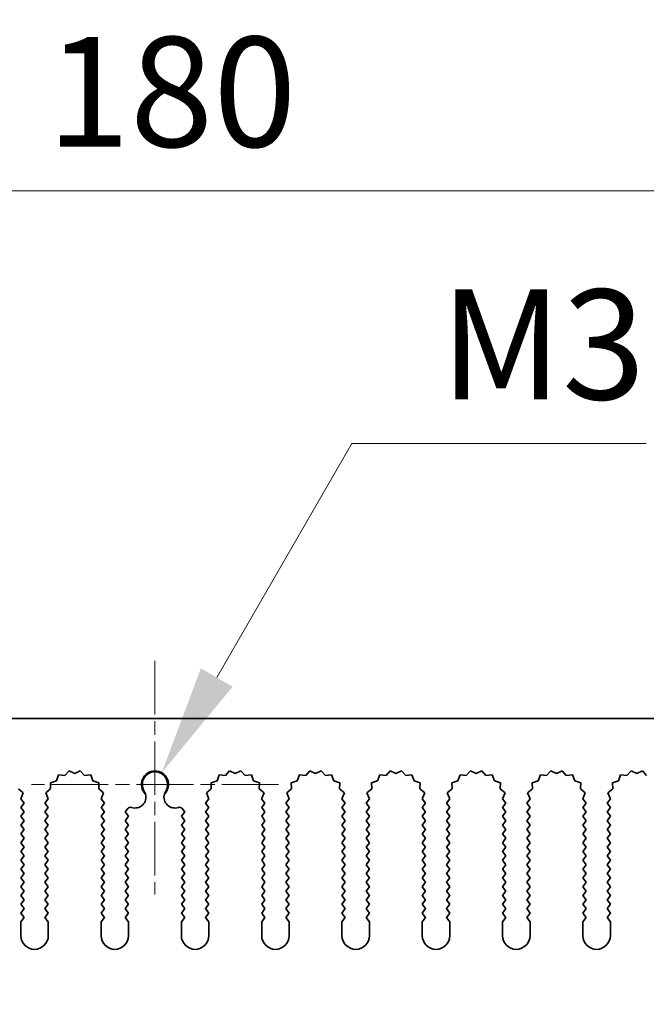
# Model space of a CAD drawing. Units: millimetres. Extents: x 0 to 7274, y 0 to 1124.
# Drawn here: x 3430 to 3487, y 980 to 1070 of the extents above; entities that cross this region are included whole.
import ezdxf

# ---------------------------------------------------------------- set-up
doc = ezdxf.new("R2010")
doc.units = ezdxf.units.MM
doc.header["$LTSCALE"] = 3.5
doc.linetypes.add('CHAIN', pattern=[0.3543, 0.2362, -0.0295, 0.0591, -0.0295])
doc.layers.get('Defpoints').update_dxf_attribs({"lineweight": 25})
for name, color, linetype, lineweight in [('Center Mark (ISO)', 131, 'Continuous', 18), ('Dimension (ISO)', 7, 'Continuous', 18), ('Visible (ISO)', 7, 'Continuous', 35)]:
    doc.layers.add(name, color=color, linetype=linetype, lineweight=lineweight)
doc.styles.add('Note Text (TK)', font='txt')
doc.dimstyles.new('Default - Method 1b (TK)', dxfattribs={"dimscale": 3.5, "dimtxt": 2.5, "dimasz": 2.5, "dimexe": 1, "dimexo": 1.5, "dimgap": 1, "dimtad": 1, "dimtoh": 1, "dimrnd": 1e-08, "dimdsep": 46, "dimtxsty": 'Note Text (TK)', "dimcen": 0.09, "dimdle": 5, "dimclrd": 100, "dimclre": 100, "dimclrt": 7, "dimadec": 1, "dimazin": 1, "dimtfac": 1, "dimtmove": 0, "dimatfit": 3, "dimfxl": 1, "dimtolj": 1, "dimlwd": -1, "dimlwe": -1, "dimarcsym": 0})

# ---------------------------------------------------------------- blocks, each defined once
blk = doc.blocks.new('_DotSmall')
at = {"color": 0, "linetype": 'ByBlock', "const_width": 0.5}
blk.add_lwpolyline([(-0.0625, 0, 1), (0.0625, 0, 1)], format="xyb", close=True, dxfattribs=at)
blk = doc.blocks.new('*D95')
at = {"layer": 'Defpoints', "color": 0}
for p in [(3532.664, 1054.31), (3352.664, 1006.31), (3532.664, 1006.31)]:
    blk.add_point(p, dxfattribs=at)
at = {"layer": 'Dimension (ISO)', "color": 100}
for p, q in [((3352.664, 1012.31), (3352.664, 1058.31)), ((3532.664, 1012.31), (3532.664, 1058.31)), ((3352.664, 1054.31), (3532.664, 1054.31))]:
    blk.add_line(p, q, dxfattribs=at)
at = {"layer": 'Dimension (ISO)', "color": 100, "xscale": 10, "yscale": 10, "zscale": 10, "rotation": 180}
blk.add_blockref('_DotSmall', (3352.664, 1054.31), dxfattribs=at)
at = {"layer": 'Dimension (ISO)', "color": 100, "xscale": 10, "yscale": 10, "zscale": 10}
blk.add_blockref('_DotSmall', (3532.664, 1054.31), dxfattribs=at)
at = {"layer": 'Dimension (ISO)', "color": 7, "insert": (3432.818, 1063.31), "char_height": 10, "attachment_point": 4, "style": 'Note Text (TK)'}
blk.add_mtext('\\A1;180', dxfattribs=at)
blk = doc.blocks.new('*D98')
at = {"layer": 'Defpoints', "color": 0}
for p in [(3420.885, 1006.31), (3420.885, 1006.31), (3442.664, 1000.31)]:
    blk.add_point(p, dxfattribs=at)
at = {"layer": 'Dimension (ISO)', "color": 100}
for p, q in [((3420.885, 1016.31), (3420.885, 1039.992)), ((3420.885, 1000.31), (3420.885, 1006.31)), ((3420.885, 990.31), (3420.885, 980.31))]:
    blk.add_line(p, q, dxfattribs=at)
for points in [[(3419.219, 1016.31), (3422.552, 1016.31), (3420.885, 1006.31)], [(3419.219, 990.31), (3422.552, 990.31), (3420.885, 1000.31)]]:
    blk.add_solid(points, dxfattribs=at)
at = {"layer": 'Dimension (ISO)', "color": 7, "insert": (3411.885, 1030.31), "char_height": 10, "attachment_point": 4, "rotation": 90, "style": 'Note Text (TK)'}
blk.add_mtext('\\A1;6', dxfattribs=at)
blk = doc.blocks.new('*D99')
at = {"layer": 'Defpoints', "color": 0}
for p in [(3443.279, 1001.375), (3442.664, 1000.31)]:
    blk.add_point(p, dxfattribs=at)
at = {"layer": 'Dimension (ISO)', "color": 100}
for p, q in [((3460.574, 1031.33), (3448.279, 1010.035)), ((3487.308, 1031.33), (3460.574, 1031.33))]:
    blk.add_line(p, q, dxfattribs=at)
blk.add_solid([(3446.836, 1010.868), (3449.722, 1009.202), (3443.279, 1001.375)], dxfattribs=at)
at = {"layer": 'Dimension (ISO)', "color": 7, "insert": (3465.547, 1040.33), "char_height": 10, "attachment_point": 4, "style": 'Note Text (TK)'}
blk.add_mtext('\\A1; \\fＭＳ Ｐゴシック|b0|i0;\\H10.0000;M3', dxfattribs=at)

msp = doc.modelspace()

# ---------------------------------------------------------------- linework, layer by layer
at = {"layer": 'Center Mark (ISO)', "linetype": 'CHAIN', "ltscale": 5.897494}
msp.add_line((3442.6642, 1011.5395), (3442.6642, 990.31), dxfattribs=at)
at = {"layer": 'Center Mark (ISO)', "linetype": 'CHAIN', "ltscale": 6.239052}
msp.add_line((3453.8937, 1000.31), (3431.4347, 1000.31), dxfattribs=at)
at = {"layer": 'Visible (ISO)'}
for p, q in [((3352.6642, 1006.31), (3532.6642, 1006.31)), ((3434.8517, 1001.5609), (3434.4696, 1001.137)), ((3435.3642, 1001.31), (3434.8517, 1001.5609)), ((3435.8767, 1001.5609), (3435.3642, 1001.31)), ((3436.2588, 1001.137), (3435.8767, 1001.5609)), ((3449.4517, 1001.5609), (3449.0696, 1001.137)), ((3449.9642, 1001.31), (3449.4517, 1001.5609)), ((3450.4767, 1001.5609), (3449.9642, 1001.31)), ((3450.8588, 1001.137), (3450.4767, 1001.5609)), ((3456.7517, 1001.5609), (3456.3696, 1001.137)), ((3457.2642, 1001.31), (3456.7517, 1001.5609)), ((3457.7767, 1001.5609), (3457.2642, 1001.31)), ((3458.1588, 1001.137), (3457.7767, 1001.5609)), ((3464.0517, 1001.5609), (3463.6696, 1001.137)), ((3464.5642, 1001.31), (3464.0517, 1001.5609)), ((3465.0767, 1001.5609), (3464.5642, 1001.31)), ((3465.4588, 1001.137), (3465.0767, 1001.5609)), ((3471.3517, 1001.5609), (3470.9696, 1001.137)), ((3471.8642, 1001.31), (3471.3517, 1001.5609)), ((3472.3767, 1001.5609), (3471.8642, 1001.31)), ((3472.7588, 1001.137), (3472.3767, 1001.5609)), ((3478.6517, 1001.5609), (3478.2696, 1001.137)), ((3479.1642, 1001.31), (3478.6517, 1001.5609)), ((3479.6767, 1001.5609), (3479.1642, 1001.31)), ((3480.0588, 1001.137), (3479.6767, 1001.5609)), ((3485.9517, 1001.5609), (3485.5696, 1001.137)), ((3486.4642, 1001.31), (3485.9517, 1001.5609)), ((3486.9767, 1001.5609), (3486.4642, 1001.31)), ((3487.3588, 1001.137), (3486.9767, 1001.5609)), ((3433.704, 1000.643), (3433.1603, 1000.4697)), ((3433.1603, 1000.4697), (3433.1776, 999.8993)), ((3433.9005, 1001.1788), (3433.704, 1000.643)), ((3434.4696, 1001.137), (3433.9005, 1001.1788)), ((3436.8279, 1001.1788), (3436.2588, 1001.137)), ((3437.0245, 1000.643), (3436.8279, 1001.1788)), ((3437.5682, 1000.4697), (3437.0245, 1000.643)), ((3437.5508, 999.8993), (3437.5682, 1000.4697)), ((3448.304, 1000.643), (3447.7603, 1000.4697)), ((3447.7603, 1000.4697), (3447.7776, 999.8993)), ((3448.5005, 1001.1788), (3448.304, 1000.643)), ((3449.0696, 1001.137), (3448.5005, 1001.1788)), ((3451.4279, 1001.1788), (3450.8588, 1001.137)), ((3451.6245, 1000.643), (3451.4279, 1001.1788)), ((3452.1682, 1000.4697), (3451.6245, 1000.643)), ((3452.1508, 999.8993), (3452.1682, 1000.4697)), ((3455.604, 1000.643), (3455.0603, 1000.4697)), ((3455.0603, 1000.4697), (3455.0776, 999.8993)), ((3455.8005, 1001.1788), (3455.604, 1000.643)), ((3456.3696, 1001.137), (3455.8005, 1001.1788)), ((3458.7279, 1001.1788), (3458.1588, 1001.137)), ((3458.9245, 1000.643), (3458.7279, 1001.1788)), ((3459.4682, 1000.4697), (3458.9245, 1000.643)), ((3459.4508, 999.8993), (3459.4682, 1000.4697)), ((3462.904, 1000.643), (3462.3603, 1000.4697)), ((3462.3603, 1000.4697), (3462.3776, 999.8993)), ((3463.1005, 1001.1788), (3462.904, 1000.643)), ((3463.6696, 1001.137), (3463.1005, 1001.1788)), ((3466.0279, 1001.1788), (3465.4588, 1001.137)), ((3466.2245, 1000.643), (3466.0279, 1001.1788)), ((3466.7682, 1000.4697), (3466.2245, 1000.643)), ((3466.7508, 999.8993), (3466.7682, 1000.4697)), ((3470.204, 1000.643), (3469.6603, 1000.4697)), ((3469.6603, 1000.4697), (3469.6776, 999.8993)), ((3470.4005, 1001.1788), (3470.204, 1000.643)), ((3470.9696, 1001.137), (3470.4005, 1001.1788)), ((3473.3279, 1001.1788), (3472.7588, 1001.137)), ((3473.5245, 1000.643), (3473.3279, 1001.1788)), ((3474.0682, 1000.4697), (3473.5245, 1000.643)), ((3474.0508, 999.8993), (3474.0682, 1000.4697)), ((3477.504, 1000.643), (3476.9603, 1000.4697)), ((3476.9603, 1000.4697), (3476.9776, 999.8993)), ((3477.7005, 1001.1788), (3477.504, 1000.643)), ((3478.2696, 1001.137), (3477.7005, 1001.1788)), ((3480.6279, 1001.1788), (3480.0588, 1001.137)), ((3480.8245, 1000.643), (3480.6279, 1001.1788)), ((3481.3682, 1000.4697), (3480.8245, 1000.643)), ((3481.3508, 999.8993), (3481.3682, 1000.4697)), ((3484.804, 1000.643), (3484.2603, 1000.4697)), ((3484.2603, 1000.4697), (3484.2776, 999.8993)), ((3485.0005, 1001.1788), (3484.804, 1000.643)), ((3485.5696, 1001.137), (3485.0005, 1001.1788)), ((3430.6907, 999.5357), (3430.2508, 999.8993)), ((3430.462, 999.0129), (3430.6907, 999.5357)), ((3433.1776, 999.8993), (3432.7377, 999.5357)), ((3432.7377, 999.5357), (3432.9664, 999.0129)), ((3437.9907, 999.5357), (3437.5508, 999.8993)), ((3437.762, 999.0129), (3437.9907, 999.5357)), ((3447.7776, 999.8993), (3447.3377, 999.5357)), ((3447.3377, 999.5357), (3447.5664, 999.0129)), ((3452.5907, 999.5357), (3452.1508, 999.8993)), ((3452.362, 999.0129), (3452.5907, 999.5357)), ((3455.0776, 999.8993), (3454.6377, 999.5357)), ((3454.6377, 999.5357), (3454.8664, 999.0129)), ((3459.8907, 999.5357), (3459.4508, 999.8993)), ((3459.662, 999.0129), (3459.8907, 999.5357)), ((3462.3776, 999.8993), (3461.9377, 999.5357)), ((3461.9377, 999.5357), (3462.1664, 999.0129)), ((3467.1907, 999.5357), (3466.7508, 999.8993)), ((3466.962, 999.0129), (3467.1907, 999.5357)), ((3469.6776, 999.8993), (3469.2377, 999.5357)), ((3469.2377, 999.5357), (3469.4664, 999.0129)), ((3474.4907, 999.5357), (3474.0508, 999.8993)), ((3474.262, 999.0129), (3474.4907, 999.5357)), ((3476.9776, 999.8993), (3476.5377, 999.5357)), ((3476.5377, 999.5357), (3476.7664, 999.0129)), ((3481.7907, 999.5357), (3481.3508, 999.8993)), ((3481.562, 999.0129), (3481.7907, 999.5357)), ((3484.2776, 999.8993), (3483.8377, 999.5357)), ((3483.8377, 999.5357), (3484.0664, 999.0129)), ((3430.7642, 998.61), (3430.462, 999.0129)), ((3432.9664, 999.0129), (3432.6642, 998.61)), ((3438.0642, 998.61), (3437.762, 999.0129)), ((3447.5664, 999.0129), (3447.2642, 998.61)), ((3452.6642, 998.61), (3452.362, 999.0129)), ((3454.8664, 999.0129), (3454.5642, 998.61)), ((3459.9642, 998.61), (3459.662, 999.0129)), ((3462.1664, 999.0129), (3461.8642, 998.61)), ((3467.2642, 998.61), (3466.962, 999.0129)), ((3469.4664, 999.0129), (3469.1642, 998.61)), ((3474.5642, 998.61), (3474.262, 999.0129)), ((3476.7664, 999.0129), (3476.4642, 998.61)), ((3481.8642, 998.61), (3481.562, 999.0129)), ((3484.0664, 999.0129), (3483.7642, 998.61)), ((3430.4642, 998.21), (3430.7642, 998.61)), ((3430.7642, 997.81), (3430.4642, 998.21)), ((3430.4642, 997.41), (3430.7642, 997.81)), ((3432.6642, 998.61), (3432.9642, 998.21)), ((3432.9642, 998.21), (3432.6642, 997.81)), ((3432.6642, 997.81), (3432.9642, 997.41)), ((3437.7642, 998.21), (3438.0642, 998.61)), ((3438.0642, 997.81), (3437.7642, 998.21)), ((3437.7642, 997.41), (3438.0642, 997.81)), ((3440.1905, 998.1117), (3439.9642, 997.81)), ((3439.9642, 997.81), (3440.2642, 997.41)), ((3445.0642, 997.41), (3445.3642, 997.81)), ((3445.3642, 997.81), (3445.1379, 998.1117)), ((3447.2642, 998.61), (3447.5642, 998.21)), ((3447.5642, 998.21), (3447.2642, 997.81)), ((3447.2642, 997.81), (3447.5642, 997.41)), ((3452.3642, 998.21), (3452.6642, 998.61)), ((3452.6642, 997.81), (3452.3642, 998.21)), ((3452.3642, 997.41), (3452.6642, 997.81)), ((3454.5642, 998.61), (3454.8642, 998.21)), ((3454.8642, 998.21), (3454.5642, 997.81)), ((3454.5642, 997.81), (3454.8642, 997.41)), ((3459.6642, 998.21), (3459.9642, 998.61)), ((3459.9642, 997.81), (3459.6642, 998.21)), ((3459.6642, 997.41), (3459.9642, 997.81)), ((3461.8642, 998.61), (3462.1642, 998.21)), ((3462.1642, 998.21), (3461.8642, 997.81)), ((3461.8642, 997.81), (3462.1642, 997.41)), ((3466.9642, 998.21), (3467.2642, 998.61)), ((3467.2642, 997.81), (3466.9642, 998.21)), ((3466.9642, 997.41), (3467.2642, 997.81)), ((3469.1642, 998.61), (3469.4642, 998.21)), ((3469.4642, 998.21), (3469.1642, 997.81)), ((3469.1642, 997.81), (3469.4642, 997.41)), ((3474.2642, 998.21), (3474.5642, 998.61)), ((3474.5642, 997.81), (3474.2642, 998.21)), ((3474.2642, 997.41), (3474.5642, 997.81)), ((3476.4642, 998.61), (3476.7642, 998.21)), ((3476.7642, 998.21), (3476.4642, 997.81)), ((3476.4642, 997.81), (3476.7642, 997.41)), ((3481.5642, 998.21), (3481.8642, 998.61)), ((3481.8642, 997.81), (3481.5642, 998.21)), ((3481.5642, 997.41), (3481.8642, 997.81)), ((3483.7642, 998.61), (3484.0642, 998.21)), ((3484.0642, 998.21), (3483.7642, 997.81)), ((3483.7642, 997.81), (3484.0642, 997.41)), ((3430.7642, 997.01), (3430.4642, 997.41)), ((3430.4642, 996.61), (3430.7642, 997.01)), ((3432.9642, 997.41), (3432.6642, 997.01)), ((3432.6642, 997.01), (3432.9642, 996.61)), ((3438.0642, 997.01), (3437.7642, 997.41)), ((3437.7642, 996.61), (3438.0642, 997.01)), ((3440.2642, 997.41), (3439.9642, 997.01)), ((3439.9642, 997.01), (3440.2642, 996.61)), ((3445.3642, 997.01), (3445.0642, 997.41)), ((3445.0642, 996.61), (3445.3642, 997.01)), ((3447.5642, 997.41), (3447.2642, 997.01)), ((3447.2642, 997.01), (3447.5642, 996.61)), ((3452.6642, 997.01), (3452.3642, 997.41)), ((3452.3642, 996.61), (3452.6642, 997.01)), ((3454.8642, 997.41), (3454.5642, 997.01)), ((3454.5642, 997.01), (3454.8642, 996.61)), ((3459.9642, 997.01), (3459.6642, 997.41)), ((3459.6642, 996.61), (3459.9642, 997.01)), ((3462.1642, 997.41), (3461.8642, 997.01)), ((3461.8642, 997.01), (3462.1642, 996.61)), ((3467.2642, 997.01), (3466.9642, 997.41)), ((3466.9642, 996.61), (3467.2642, 997.01)), ((3469.4642, 997.41), (3469.1642, 997.01)), ((3469.1642, 997.01), (3469.4642, 996.61)), ((3474.5642, 997.01), (3474.2642, 997.41)), ((3474.2642, 996.61), (3474.5642, 997.01)), ((3476.7642, 997.41), (3476.4642, 997.01)), ((3476.4642, 997.01), (3476.7642, 996.61)), ((3481.8642, 997.01), (3481.5642, 997.41)), ((3481.5642, 996.61), (3481.8642, 997.01)), ((3484.0642, 997.41), (3483.7642, 997.01)), ((3483.7642, 997.01), (3484.0642, 996.61)), ((3430.7642, 996.21), (3430.4642, 996.61)), ((3430.4642, 995.81), (3430.7642, 996.21)), ((3432.9642, 996.61), (3432.6642, 996.21)), ((3432.6642, 996.21), (3432.9642, 995.81)), ((3438.0642, 996.21), (3437.7642, 996.61)), ((3437.7642, 995.81), (3438.0642, 996.21)), ((3440.2642, 996.61), (3439.9642, 996.21)), ((3439.9642, 996.21), (3440.2642, 995.81)), ((3445.3642, 996.21), (3445.0642, 996.61)), ((3445.0642, 995.81), (3445.3642, 996.21)), ((3447.5642, 996.61), (3447.2642, 996.21)), ((3447.2642, 996.21), (3447.5642, 995.81)), ((3452.6642, 996.21), (3452.3642, 996.61)), ((3452.3642, 995.81), (3452.6642, 996.21)), ((3454.8642, 996.61), (3454.5642, 996.21)), ((3454.5642, 996.21), (3454.8642, 995.81)), ((3459.9642, 996.21), (3459.6642, 996.61)), ((3459.6642, 995.81), (3459.9642, 996.21)), ((3462.1642, 996.61), (3461.8642, 996.21)), ((3461.8642, 996.21), (3462.1642, 995.81)), ((3467.2642, 996.21), (3466.9642, 996.61)), ((3466.9642, 995.81), (3467.2642, 996.21)), ((3469.4642, 996.61), (3469.1642, 996.21)), ((3469.1642, 996.21), (3469.4642, 995.81)), ((3474.5642, 996.21), (3474.2642, 996.61)), ((3474.2642, 995.81), (3474.5642, 996.21)), ((3476.7642, 996.61), (3476.4642, 996.21)), ((3476.4642, 996.21), (3476.7642, 995.81)), ((3481.8642, 996.21), (3481.5642, 996.61)), ((3481.5642, 995.81), (3481.8642, 996.21)), ((3484.0642, 996.61), (3483.7642, 996.21)), ((3483.7642, 996.21), (3484.0642, 995.81)), ((3430.7642, 995.41), (3430.4642, 995.81)), ((3430.4642, 995.01), (3430.7642, 995.41)), ((3432.9642, 995.81), (3432.6642, 995.41)), ((3432.6642, 995.41), (3432.9642, 995.01)), ((3438.0642, 995.41), (3437.7642, 995.81)), ((3437.7642, 995.01), (3438.0642, 995.41)), ((3440.2642, 995.81), (3439.9642, 995.41)), ((3439.9642, 995.41), (3440.2642, 995.01)), ((3445.3642, 995.41), (3445.0642, 995.81)), ((3445.0642, 995.01), (3445.3642, 995.41)), ((3447.5642, 995.81), (3447.2642, 995.41)), ((3447.2642, 995.41), (3447.5642, 995.01)), ((3452.6642, 995.41), (3452.3642, 995.81)), ((3452.3642, 995.01), (3452.6642, 995.41)), ((3454.8642, 995.81), (3454.5642, 995.41)), ((3454.5642, 995.41), (3454.8642, 995.01)), ((3459.9642, 995.41), (3459.6642, 995.81)), ((3459.6642, 995.01), (3459.9642, 995.41)), ((3462.1642, 995.81), (3461.8642, 995.41)), ((3461.8642, 995.41), (3462.1642, 995.01)), ((3467.2642, 995.41), (3466.9642, 995.81)), ((3466.9642, 995.01), (3467.2642, 995.41)), ((3469.4642, 995.81), (3469.1642, 995.41)), ((3469.1642, 995.41), (3469.4642, 995.01)), ((3474.5642, 995.41), (3474.2642, 995.81)), ((3474.2642, 995.01), (3474.5642, 995.41)), ((3476.7642, 995.81), (3476.4642, 995.41)), ((3476.4642, 995.41), (3476.7642, 995.01)), ((3481.8642, 995.41), (3481.5642, 995.81)), ((3481.5642, 995.01), (3481.8642, 995.41)), ((3484.0642, 995.81), (3483.7642, 995.41)), ((3483.7642, 995.41), (3484.0642, 995.01)), ((3430.7642, 994.61), (3430.4642, 995.01)), ((3430.4642, 994.21), (3430.7642, 994.61)), ((3430.7642, 993.81), (3430.4642, 994.21)), ((3432.9642, 995.01), (3432.6642, 994.61)), ((3432.6642, 994.61), (3432.9642, 994.21)), ((3432.9642, 994.21), (3432.6642, 993.81)), ((3438.0642, 994.61), (3437.7642, 995.01)), ((3437.7642, 994.21), (3438.0642, 994.61)), ((3438.0642, 993.81), (3437.7642, 994.21)), ((3440.2642, 995.01), (3439.9642, 994.61)), ((3439.9642, 994.61), (3440.2642, 994.21)), ((3440.2642, 994.21), (3439.9642, 993.81)), ((3445.3642, 994.61), (3445.0642, 995.01)), ((3445.0642, 994.21), (3445.3642, 994.61)), ((3445.3642, 993.81), (3445.0642, 994.21)), ((3447.5642, 995.01), (3447.2642, 994.61)), ((3447.2642, 994.61), (3447.5642, 994.21)), ((3447.5642, 994.21), (3447.2642, 993.81)), ((3452.6642, 994.61), (3452.3642, 995.01)), ((3452.3642, 994.21), (3452.6642, 994.61)), ((3452.6642, 993.81), (3452.3642, 994.21)), ((3454.8642, 995.01), (3454.5642, 994.61)), ((3454.5642, 994.61), (3454.8642, 994.21)), ((3454.8642, 994.21), (3454.5642, 993.81)), ((3459.9642, 994.61), (3459.6642, 995.01)), ((3459.6642, 994.21), (3459.9642, 994.61)), ((3459.9642, 993.81), (3459.6642, 994.21)), ((3462.1642, 995.01), (3461.8642, 994.61)), ((3461.8642, 994.61), (3462.1642, 994.21)), ((3462.1642, 994.21), (3461.8642, 993.81)), ((3467.2642, 994.61), (3466.9642, 995.01)), ((3466.9642, 994.21), (3467.2642, 994.61)), ((3467.2642, 993.81), (3466.9642, 994.21)), ((3469.4642, 995.01), (3469.1642, 994.61)), ((3469.1642, 994.61), (3469.4642, 994.21)), ((3469.4642, 994.21), (3469.1642, 993.81)), ((3474.5642, 994.61), (3474.2642, 995.01)), ((3474.2642, 994.21), (3474.5642, 994.61)), ((3474.5642, 993.81), (3474.2642, 994.21)), ((3476.7642, 995.01), (3476.4642, 994.61)), ((3476.4642, 994.61), (3476.7642, 994.21)), ((3476.7642, 994.21), (3476.4642, 993.81)), ((3481.8642, 994.61), (3481.5642, 995.01)), ((3481.5642, 994.21), (3481.8642, 994.61)), ((3481.8642, 993.81), (3481.5642, 994.21)), ((3484.0642, 995.01), (3483.7642, 994.61)), ((3483.7642, 994.61), (3484.0642, 994.21)), ((3484.0642, 994.21), (3483.7642, 993.81)), ((3430.4642, 993.41), (3430.7642, 993.81)), ((3430.7642, 993.01), (3430.4642, 993.41)), ((3432.6642, 993.81), (3432.9642, 993.41)), ((3432.9642, 993.41), (3432.6642, 993.01)), ((3437.7642, 993.41), (3438.0642, 993.81)), ((3438.0642, 993.01), (3437.7642, 993.41)), ((3439.9642, 993.81), (3440.2642, 993.41)), ((3440.2642, 993.41), (3439.9642, 993.01)), ((3445.0642, 993.41), (3445.3642, 993.81)), ((3445.3642, 993.01), (3445.0642, 993.41)), ((3447.2642, 993.81), (3447.5642, 993.41)), ((3447.5642, 993.41), (3447.2642, 993.01)), ((3452.3642, 993.41), (3452.6642, 993.81)), ((3452.6642, 993.01), (3452.3642, 993.41)), ((3454.5642, 993.81), (3454.8642, 993.41)), ((3454.8642, 993.41), (3454.5642, 993.01)), ((3459.6642, 993.41), (3459.9642, 993.81)), ((3459.9642, 993.01), (3459.6642, 993.41)), ((3461.8642, 993.81), (3462.1642, 993.41)), ((3462.1642, 993.41), (3461.8642, 993.01)), ((3466.9642, 993.41), (3467.2642, 993.81)), ((3467.2642, 993.01), (3466.9642, 993.41)), ((3469.1642, 993.81), (3469.4642, 993.41)), ((3469.4642, 993.41), (3469.1642, 993.01)), ((3474.2642, 993.41), (3474.5642, 993.81)), ((3474.5642, 993.01), (3474.2642, 993.41)), ((3476.4642, 993.81), (3476.7642, 993.41)), ((3476.7642, 993.41), (3476.4642, 993.01)), ((3481.5642, 993.41), (3481.8642, 993.81)), ((3481.8642, 993.01), (3481.5642, 993.41)), ((3483.7642, 993.81), (3484.0642, 993.41)), ((3484.0642, 993.41), (3483.7642, 993.01)), ((3430.4642, 992.61), (3430.7642, 993.01)), ((3430.7642, 992.21), (3430.4642, 992.61)), ((3432.6642, 993.01), (3432.9642, 992.61)), ((3432.9642, 992.61), (3432.6642, 992.21)), ((3437.7642, 992.61), (3438.0642, 993.01)), ((3438.0642, 992.21), (3437.7642, 992.61)), ((3439.9642, 993.01), (3440.2642, 992.61)), ((3440.2642, 992.61), (3439.9642, 992.21)), ((3445.0642, 992.61), (3445.3642, 993.01)), ((3445.3642, 992.21), (3445.0642, 992.61)), ((3447.2642, 993.01), (3447.5642, 992.61)), ((3447.5642, 992.61), (3447.2642, 992.21)), ((3452.3642, 992.61), (3452.6642, 993.01)), ((3452.6642, 992.21), (3452.3642, 992.61)), ((3454.5642, 993.01), (3454.8642, 992.61)), ((3454.8642, 992.61), (3454.5642, 992.21)), ((3459.6642, 992.61), (3459.9642, 993.01)), ((3459.9642, 992.21), (3459.6642, 992.61)), ((3461.8642, 993.01), (3462.1642, 992.61)), ((3462.1642, 992.61), (3461.8642, 992.21)), ((3466.9642, 992.61), (3467.2642, 993.01)), ((3467.2642, 992.21), (3466.9642, 992.61)), ((3469.1642, 993.01), (3469.4642, 992.61)), ((3469.4642, 992.61), (3469.1642, 992.21)), ((3474.2642, 992.61), (3474.5642, 993.01)), ((3474.5642, 992.21), (3474.2642, 992.61)), ((3476.4642, 993.01), (3476.7642, 992.61)), ((3476.7642, 992.61), (3476.4642, 992.21)), ((3481.5642, 992.61), (3481.8642, 993.01)), ((3481.8642, 992.21), (3481.5642, 992.61)), ((3483.7642, 993.01), (3484.0642, 992.61)), ((3484.0642, 992.61), (3483.7642, 992.21)), ((3430.4642, 991.81), (3430.7642, 992.21)), ((3430.7642, 991.41), (3430.4642, 991.81)), ((3432.6642, 992.21), (3432.9642, 991.81)), ((3432.9642, 991.81), (3432.6642, 991.41)), ((3437.7642, 991.81), (3438.0642, 992.21)), ((3438.0642, 991.41), (3437.7642, 991.81)), ((3439.9642, 992.21), (3440.2642, 991.81)), ((3440.2642, 991.81), (3439.9642, 991.41)), ((3445.0642, 991.81), (3445.3642, 992.21)), ((3445.3642, 991.41), (3445.0642, 991.81)), ((3447.2642, 992.21), (3447.5642, 991.81)), ((3447.5642, 991.81), (3447.2642, 991.41)), ((3452.3642, 991.81), (3452.6642, 992.21)), ((3452.6642, 991.41), (3452.3642, 991.81)), ((3454.5642, 992.21), (3454.8642, 991.81)), ((3454.8642, 991.81), (3454.5642, 991.41)), ((3459.6642, 991.81), (3459.9642, 992.21)), ((3459.9642, 991.41), (3459.6642, 991.81)), ((3461.8642, 992.21), (3462.1642, 991.81)), ((3462.1642, 991.81), (3461.8642, 991.41)), ((3466.9642, 991.81), (3467.2642, 992.21)), ((3467.2642, 991.41), (3466.9642, 991.81)), ((3469.1642, 992.21), (3469.4642, 991.81)), ((3469.4642, 991.81), (3469.1642, 991.41)), ((3474.2642, 991.81), (3474.5642, 992.21)), ((3474.5642, 991.41), (3474.2642, 991.81)), ((3476.4642, 992.21), (3476.7642, 991.81)), ((3476.7642, 991.81), (3476.4642, 991.41)), ((3481.5642, 991.81), (3481.8642, 992.21)), ((3481.8642, 991.41), (3481.5642, 991.81)), ((3483.7642, 992.21), (3484.0642, 991.81)), ((3484.0642, 991.81), (3483.7642, 991.41)), ((3430.4642, 991.01), (3430.7642, 991.41)), ((3430.7642, 990.61), (3430.4642, 991.01)), ((3430.4642, 990.21), (3430.7642, 990.61)), ((3432.6642, 991.41), (3432.9642, 991.01)), ((3432.9642, 991.01), (3432.6642, 990.61)), ((3432.6642, 990.61), (3432.9642, 990.21)), ((3437.7642, 991.01), (3438.0642, 991.41)), ((3438.0642, 990.61), (3437.7642, 991.01)), ((3437.7642, 990.21), (3438.0642, 990.61)), ((3439.9642, 991.41), (3440.2642, 991.01)), ((3440.2642, 991.01), (3439.9642, 990.61)), ((3439.9642, 990.61), (3440.2642, 990.21)), ((3445.0642, 991.01), (3445.3642, 991.41)), ((3445.3642, 990.61), (3445.0642, 991.01)), ((3445.0642, 990.21), (3445.3642, 990.61)), ((3447.2642, 991.41), (3447.5642, 991.01)), ((3447.5642, 991.01), (3447.2642, 990.61)), ((3447.2642, 990.61), (3447.5642, 990.21)), ((3452.3642, 991.01), (3452.6642, 991.41)), ((3452.6642, 990.61), (3452.3642, 991.01)), ((3452.3642, 990.21), (3452.6642, 990.61)), ((3454.5642, 991.41), (3454.8642, 991.01)), ((3454.8642, 991.01), (3454.5642, 990.61)), ((3454.5642, 990.61), (3454.8642, 990.21)), ((3459.6642, 991.01), (3459.9642, 991.41)), ((3459.9642, 990.61), (3459.6642, 991.01)), ((3459.6642, 990.21), (3459.9642, 990.61)), ((3461.8642, 991.41), (3462.1642, 991.01)), ((3462.1642, 991.01), (3461.8642, 990.61)), ((3461.8642, 990.61), (3462.1642, 990.21)), ((3466.9642, 991.01), (3467.2642, 991.41)), ((3467.2642, 990.61), (3466.9642, 991.01)), ((3466.9642, 990.21), (3467.2642, 990.61)), ((3469.1642, 991.41), (3469.4642, 991.01)), ((3469.4642, 991.01), (3469.1642, 990.61)), ((3469.1642, 990.61), (3469.4642, 990.21)), ((3474.2642, 991.01), (3474.5642, 991.41)), ((3474.5642, 990.61), (3474.2642, 991.01)), ((3474.2642, 990.21), (3474.5642, 990.61)), ((3476.4642, 991.41), (3476.7642, 991.01)), ((3476.7642, 991.01), (3476.4642, 990.61)), ((3476.4642, 990.61), (3476.7642, 990.21)), ((3481.5642, 991.01), (3481.8642, 991.41)), ((3481.8642, 990.61), (3481.5642, 991.01)), ((3481.5642, 990.21), (3481.8642, 990.61)), ((3483.7642, 991.41), (3484.0642, 991.01)), ((3484.0642, 991.01), (3483.7642, 990.61)), ((3483.7642, 990.61), (3484.0642, 990.21)), ((3430.7642, 989.81), (3430.4642, 990.21)), ((3430.4642, 989.41), (3430.7642, 989.81)), ((3432.9642, 990.21), (3432.6642, 989.81)), ((3432.6642, 989.81), (3432.9642, 989.41)), ((3438.0642, 989.81), (3437.7642, 990.21)), ((3437.7642, 989.41), (3438.0642, 989.81)), ((3440.2642, 990.21), (3439.9642, 989.81)), ((3439.9642, 989.81), (3440.2642, 989.41)), ((3445.3642, 989.81), (3445.0642, 990.21)), ((3445.0642, 989.41), (3445.3642, 989.81)), ((3447.5642, 990.21), (3447.2642, 989.81)), ((3447.2642, 989.81), (3447.5642, 989.41)), ((3452.6642, 989.81), (3452.3642, 990.21)), ((3452.3642, 989.41), (3452.6642, 989.81)), ((3454.8642, 990.21), (3454.5642, 989.81)), ((3454.5642, 989.81), (3454.8642, 989.41)), ((3459.9642, 989.81), (3459.6642, 990.21)), ((3459.6642, 989.41), (3459.9642, 989.81)), ((3462.1642, 990.21), (3461.8642, 989.81)), ((3461.8642, 989.81), (3462.1642, 989.41)), ((3467.2642, 989.81), (3466.9642, 990.21)), ((3466.9642, 989.41), (3467.2642, 989.81)), ((3469.4642, 990.21), (3469.1642, 989.81)), ((3469.1642, 989.81), (3469.4642, 989.41)), ((3474.5642, 989.81), (3474.2642, 990.21)), ((3474.2642, 989.41), (3474.5642, 989.81)), ((3476.7642, 990.21), (3476.4642, 989.81)), ((3476.4642, 989.81), (3476.7642, 989.41)), ((3481.8642, 989.81), (3481.5642, 990.21)), ((3481.5642, 989.41), (3481.8642, 989.81)), ((3484.0642, 990.21), (3483.7642, 989.81)), ((3483.7642, 989.81), (3484.0642, 989.41)), ((3430.7642, 989.01), (3430.4642, 989.41)), ((3430.4642, 988.61), (3430.7642, 989.01)), ((3432.9642, 989.41), (3432.6642, 989.01)), ((3432.6642, 989.01), (3432.9642, 988.61)), ((3438.0642, 989.01), (3437.7642, 989.41)), ((3437.7642, 988.61), (3438.0642, 989.01)), ((3440.2642, 989.41), (3439.9642, 989.01)), ((3439.9642, 989.01), (3440.2642, 988.61)), ((3445.3642, 989.01), (3445.0642, 989.41)), ((3445.0642, 988.61), (3445.3642, 989.01)), ((3447.5642, 989.41), (3447.2642, 989.01)), ((3447.2642, 989.01), (3447.5642, 988.61)), ((3452.6642, 989.01), (3452.3642, 989.41)), ((3452.3642, 988.61), (3452.6642, 989.01)), ((3454.8642, 989.41), (3454.5642, 989.01)), ((3454.5642, 989.01), (3454.8642, 988.61)), ((3459.9642, 989.01), (3459.6642, 989.41)), ((3459.6642, 988.61), (3459.9642, 989.01)), ((3462.1642, 989.41), (3461.8642, 989.01)), ((3461.8642, 989.01), (3462.1642, 988.61)), ((3467.2642, 989.01), (3466.9642, 989.41)), ((3466.9642, 988.61), (3467.2642, 989.01)), ((3469.4642, 989.41), (3469.1642, 989.01)), ((3469.1642, 989.01), (3469.4642, 988.61)), ((3474.5642, 989.01), (3474.2642, 989.41)), ((3474.2642, 988.61), (3474.5642, 989.01)), ((3476.7642, 989.41), (3476.4642, 989.01)), ((3476.4642, 989.01), (3476.7642, 988.61)), ((3481.8642, 989.01), (3481.5642, 989.41)), ((3481.5642, 988.61), (3481.8642, 989.01)), ((3484.0642, 989.41), (3483.7642, 989.01)), ((3483.7642, 989.01), (3484.0642, 988.61)), ((3430.7642, 988.21), (3430.4642, 988.61)), ((3430.4642, 987.81), (3430.7642, 988.21)), ((3432.9642, 988.61), (3432.6642, 988.21)), ((3432.6642, 988.21), (3432.9642, 987.81)), ((3438.0642, 988.21), (3437.7642, 988.61)), ((3437.7642, 987.81), (3438.0642, 988.21)), ((3440.2642, 988.61), (3439.9642, 988.21)), ((3439.9642, 988.21), (3440.2642, 987.81)), ((3445.3642, 988.21), (3445.0642, 988.61)), ((3445.0642, 987.81), (3445.3642, 988.21)), ((3447.5642, 988.61), (3447.2642, 988.21)), ((3447.2642, 988.21), (3447.5642, 987.81)), ((3452.6642, 988.21), (3452.3642, 988.61)), ((3452.3642, 987.81), (3452.6642, 988.21)), ((3454.8642, 988.61), (3454.5642, 988.21)), ((3454.5642, 988.21), (3454.8642, 987.81)), ((3459.9642, 988.21), (3459.6642, 988.61)), ((3459.6642, 987.81), (3459.9642, 988.21)), ((3462.1642, 988.61), (3461.8642, 988.21)), ((3461.8642, 988.21), (3462.1642, 987.81)), ((3467.2642, 988.21), (3466.9642, 988.61)), ((3466.9642, 987.81), (3467.2642, 988.21)), ((3469.4642, 988.61), (3469.1642, 988.21)), ((3469.1642, 988.21), (3469.4642, 987.81)), ((3474.5642, 988.21), (3474.2642, 988.61)), ((3474.2642, 987.81), (3474.5642, 988.21)), ((3476.7642, 988.61), (3476.4642, 988.21)), ((3476.4642, 988.21), (3476.7642, 987.81)), ((3481.8642, 988.21), (3481.5642, 988.61)), ((3481.5642, 987.81), (3481.8642, 988.21)), ((3484.0642, 988.61), (3483.7642, 988.21)), ((3483.7642, 988.21), (3484.0642, 987.81)), ((3430.4642, 986.56), (3430.4642, 987.81)), ((3432.9642, 987.81), (3432.9642, 986.56)), ((3437.7642, 986.56), (3437.7642, 987.81)), ((3440.2642, 987.81), (3440.2642, 986.56)), ((3445.0642, 986.56), (3445.0642, 987.81)), ((3447.5642, 987.81), (3447.5642, 986.56)), ((3452.3642, 986.56), (3452.3642, 987.81)), ((3454.8642, 987.81), (3454.8642, 986.56)), ((3459.6642, 986.56), (3459.6642, 987.81)), ((3462.1642, 987.81), (3462.1642, 986.56)), ((3466.9642, 986.56), (3466.9642, 987.81)), ((3469.4642, 987.81), (3469.4642, 986.56)), ((3474.2642, 986.56), (3474.2642, 987.81)), ((3476.7642, 987.81), (3476.7642, 986.56)), ((3481.5642, 986.56), (3481.5642, 987.81)), ((3484.0642, 987.81), (3484.0642, 986.56))]:
    msp.add_line(p, q, dxfattribs=at)
for centre, radius, start, end in [((3442.6642, 1000.31), 1.2295, 313.978758, 226.021242), ((3442.6642, 1000.31), 1.15, 327.781984, 212.218016), ((3440.8453, 999.1637), 1, 251.393907, 15.159746), ((3444.4832, 999.1637), 1, 164.840254, 288.606093), ((3440.4305, 997.9317), 0.3, 71.393907, 143.130102), ((3444.8979, 997.9317), 0.3, 36.869898, 108.606093), ((3431.7142, 986.56), 1.25, 180, 0), ((3439.0142, 986.56), 1.25, 180, 0), ((3446.3142, 986.56), 1.25, 180, 0), ((3453.6142, 986.56), 1.25, 180, 0), ((3460.9142, 986.56), 1.25, 180, 0), ((3468.2142, 986.56), 1.25, 180, 0), ((3475.5142, 986.56), 1.25, 180, 0), ((3482.8142, 986.56), 1.25, 180, 0)]:
    msp.add_arc(centre, radius, start, end, dxfattribs=at)
for points, knots in [([(3441.8105, 999.4252), (3441.8072, 999.4373), (3441.8037, 999.4494), (3441.774, 999.5444), (3441.736, 999.6259), (3441.6913, 999.6969)], [0.084362097, 0.084362097, 0.084362097, 0.084362097, 0.088032297, 0.088032297, 0.113199254, 0.113199254, 0.113199254, 0.113199254]), ([(3443.6371, 999.6969), (3443.5924, 999.6259), (3443.5544, 999.5444), (3443.5248, 999.4494), (3443.5212, 999.4373), (3443.518, 999.4252)], [0.113199254, 0.113199254, 0.113199254, 0.113199254, 0.138366212, 0.138366212, 0.142036411, 0.142036411, 0.142036411, 0.142036411])]:
    msp.add_open_spline(points, degree=3, knots=knots, dxfattribs=at)

# ---------------------------------------------------------------- dimensions: what is measured, and where the dimension line sits
at = {"layer": 'Dimension (ISO)', "color": 100}
for base, p1, p2, angle, override, picture, middle in [((3532.6642, 1054.31), (3352.6642, 1006.31), (3532.6642, 1006.31), 180, {"dimscale": 0, "dimtxt": 10, "dimasz": 10, "dimexe": 4, "dimexo": 6, "dimgap": 4, "dimtoh": 0, "dimdec": 2, "dimblk1": 'DotSmall', "dimblk2": 'DotSmall', "dimsah": 1, "dimcen": 0.36, "dimdle": 0, "dimtol": 0, "dimlim": 0, "dimtp": 0, "dimtm": 0, "dimtdec": 2, "dimtofl": 0, "dimatfit": 1}, '*D95', (3442.7042, 1054.31)), ((3420.8852, 1006.31), (3442.6642, 1000.31), (3420.8852, 1006.31), 90, {"dimscale": 0, "dimtxt": 10, "dimasz": 10, "dimexe": 4, "dimexo": 6, "dimgap": 4, "dimtoh": 0, "dimdec": 2, "dimcen": 0.36, "dimse1": 1, "dimse2": 1, "dimtol": 0, "dimlim": 0, "dimtp": 0, "dimtm": 0, "dimtdec": 2, "dimtofl": 1, "dimatfit": 1}, '*D98', (3420.8852, 1033.1509))]:
    dim = msp.add_linear_dim(base=base, p1=p1, p2=p2, angle=angle, dimstyle='Default - Method 1b (TK)', override=override, dxfattribs=at)
    dim.commit()
    dim.dimension.update_dxf_attribs({"geometry": picture, "text_midpoint": middle, "dimtype": 160})
dim = msp.add_radius_dim(center=(3442.6642, 1000.31), mpoint=(3443.279, 1001.3747), text=' \\fＭＳ Ｐゴシック|b0|i0;\\H10.0000;M3', dimstyle='Default - Method 1b (TK)', override={"dimscale": 0, "dimtxt": 10, "dimasz": 10, "dimexe": 4, "dimexo": 6, "dimgap": 4, "dimtih": 1, "dimdec": 2, "dimlfac": 1, "dimcen": 0, "dimtol": 0, "dimlim": 0, "dimtp": 0, "dimtm": 0, "dimtdec": 2, "dimtofl": 0}, dxfattribs=at)
dim.commit()
dim.dimension.update_dxf_attribs({"geometry": '*D99', "text_midpoint": (3476.4277, 1031.3304), "dimtype": 164})

doc.saveas('drawing.dxf')
